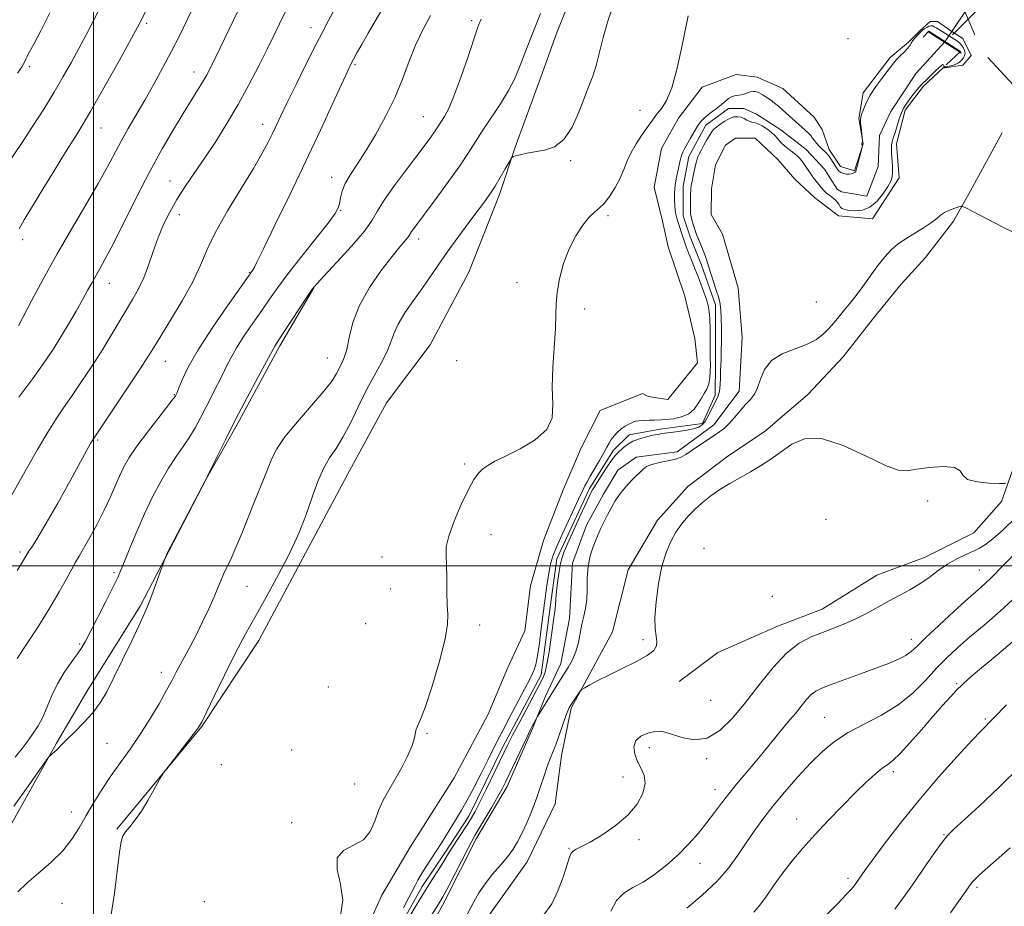
# Model space of a CAD drawing. Extents: x 2084800 to 2087700, y 287300 to 290200.
# Drawn here: x 2086982 to 2087228, y 288415 to 288636 of the extents above; entities that cross this region are included whole.
import ezdxf

# ---------------------------------------------------------------- set-up
doc = ezdxf.new("R2010")
doc.units = 0
doc.header["$MEASUREMENT"] = 0
doc.linetypes.add('rvrstm', pattern=[117.1, 50, -3.9, 0.5, -3.9, 0.5, -3.9, 0.5, -3.9, 50])
for name, color, linetype, lineweight in [('BREAKLINE DTM HARD', 7, 'Continuous', 0), ('CONTOUR INDEX', 41, 'Continuous', 13), ('CONTOUR INTERMEDIATE', 44, 'Continuous', 0), ('CONTOUR INTERMEDIATE DEPRESSION', 44, 'Continuous', 0), ('GRID LINE', 7, 'Continuous', 0), ('PIPE END LARGE', 7, 'Continuous', 13), ('SPOT ELEVATION', 7, 'Continuous', 0), ('SPOT ELEVATION DTM', 2, 'Continuous', 13), ('STREAM - RIVER SINGLE LINE', 142, 'rvrstm', 0), ('STREAM - RIVER SINGLE LINE UNDER ROAD', 9, 'Continuous', 0)]:
    doc.layers.add(name, color=color, linetype=linetype, lineweight=lineweight)

# ---------------------------------------------------------------- blocks, each defined once
blk = doc.blocks.new('SPOT')
at = {"layer": 'SPOT ELEVATION'}
for p, q in [((-3.909999999916181, -3.909999999974389), (3.820000000065193, 3.809999999997672)), ((-1.649999999906868, 3.770000000018626), (1.71999999997206, -3.929999999993015))]:
    blk.add_line(p, q, dxfattribs=at)

msp = doc.modelspace()

# ---------------------------------------------------------------- linework, layer by layer
at = {"layer": 'BREAKLINE DTM HARD'}
for points in [[(2087005.87, 288434.2, 886.09), (2087027.1, 288459.91, 885.9200000000001), (2087041.36, 288481.39, 885.27), (2087056.23, 288509.23, 885.37), (2087063.52, 288522.85, 884.94), (2087073.23, 288540.7, 884.48), (2087084.15, 288555.22, 884.1800000000001), (2087093.87, 288573.37, 884.51), (2087101.46, 288592.74, 885.63), (2087105.42, 288604.55, 886.09), (2087111.8, 288622.1, 887.1), (2087115.75, 288633, 887.1700000000001), (2087122.13, 288649.04, 887.1700000000001)], [(2087214.56, 288633.52, 883.36), (2087210.93, 288635.95, 883.4), (2087209.11, 288635.95, 883), (2087206.53, 288633.64, 882.37)], [(2087152.15, 288619.6, 883.33), (2087160.63, 288622.76, 882.5600000000001), (2087165.92, 288622.05, 882.29), (2087172.27, 288619.22, 882.41), (2087180.03, 288612.15, 882.41), (2087182.14, 288608.97, 882.41), (2087183.9, 288604.02, 882.1800000000001), (2087186.72, 288599.78, 882.22), (2087190.24, 288598.72, 882.14), (2087192.37, 288605.42, 881.99), (2087191.32, 288611.78, 882.1), (2087192.39, 288618.13, 882.37), (2087199.11, 288626.95, 882.45), (2087203.7, 288630.82, 882.41), (2087206.53, 288633.64, 882.37)], [(2087213.082, 288625.194, 880.46), (2087216.71, 288628.496, 880.265), (2087208.782, 288633.557, 880.265), (2087207.332, 288632.09, 880.46)], [(2087212.73, 288624.44, 882.38), (2087217.27, 288625.04, 883.04), (2087219.4, 288627.46, 883.33), (2087217.28, 288631.7, 883.33), (2087214.56, 288633.52, 883.36)], [(2087500, 288612.011, 901.4530000000001), (2087481.5, 288606.32, 900.47), (2087448.77, 288593.04, 899.25), (2087428.48, 288584.89, 897.91), (2087404.55, 288581.89, 896.33), (2087368.51, 288579.21, 893.0500000000001), (2087326.72, 288576.85, 890.1700000000001), (2087296.75, 288578.71, 888), (2087272.83, 288584.49, 884.9200000000001), (2087254.37, 288594.81, 883.08), (2087235.32, 288614.22, 883.11), (2087223.53, 288626.95, 883.15)], [(2087080.05, 288401.88, 884.98), (2087087.84, 288416.34, 884.41), (2087095.63, 288431.86, 884.41), (2087103.41, 288444.91, 884.45), (2087109.78, 288459.38, 884.22), (2087112.97, 288467.49, 883.64), (2087116.86, 288475.6, 883.3000000000001), (2087119, 288486.9, 883.45), (2087119.72, 288500.66, 883.64), (2087123.27, 288510.19, 883.61), (2087127.51, 288517.95, 883.64), (2087131.05, 288523.94, 883.53), (2087135.64, 288527.12, 883.61), (2087145.88, 288528.51, 883.61), (2087155.07, 288535.21, 883.49), (2087161.43, 288543.67, 883.45), (2087162.16, 288557.08, 883.3000000000001), (2087161.12, 288569.44, 883.4200000000001), (2087157.25, 288582.86, 883.38), (2087154.43, 288587.8, 883.15), (2087154.44, 288594.16, 883.07), (2087155.51, 288600.16, 882.9200000000001), (2087157.99, 288605.1, 882.9200000000001), (2087160.46, 288606.86, 882.96), (2087165.4, 288606.85, 882.99), (2087171.04, 288601.55, 882.57), (2087175.27, 288596.6, 882.69), (2087180.21, 288592.01, 882.5), (2087186.2, 288587.41, 882.69), (2087194.67, 288586.69, 882.77), (2087201.39, 288596.92, 882.69), (2087200.7, 288605.39, 882.8000000000001), (2087202.83, 288613.86, 882.61), (2087207.43, 288619.86, 882.54), (2087212.37, 288624.44, 882.46), (2087212.73, 288624.44, 882.38)], [(2087142.22, 288586.08, 882.79), (2087140.11, 288594.56, 882.89), (2087141.94, 288604.25, 882.99), (2087146.19, 288611.81, 883.0500000000001), (2087152.15, 288619.6, 883.33)], [(2087129.72, 288483.55, 885.45), (2087133.68, 288498.99, 885.16), (2087140.96, 288511.39, 885.32), (2087148.54, 288519.86, 885.36), (2087158.24, 288527.12, 885.4200000000001), (2087167.94, 288533.77, 885.39), (2087178.55, 288542.84, 885.39), (2087187.34, 288552.21, 885.29), (2087195.23, 288562.19, 885.29), (2087201.9, 288570.36, 885.22), (2087207.97, 288577.01, 884.96), (2087214.94, 288586.09, 884.34), (2087219.19, 288593.65, 883.6800000000001), (2087227.09, 288608.18, 882.9300000000001)], [(2087250.38, 288593.61, 883.22), (2087240.67, 288574.85, 884.1700000000001), (2087238.22, 288557.9, 885.09), (2087234.27, 288542.15, 885.65), (2087232.13, 288530.65, 885.58), (2087226.96, 288516.12, 886.1800000000001), (2087219.99, 288508.26, 887.03), (2087207.87, 288502.22, 887.26), (2087195.75, 288497.69, 887.13), (2087182.11, 288489.23, 887.16), (2087171.2, 288485.01, 887.16), (2087156.06, 288478.37, 886.77), (2087146.36, 288471.11, 886.4)], [(2087064.31, 288400.51, 883.59), (2087072.1, 288417.79, 883.6700000000001), (2087079.18, 288429.78, 883.4), (2087090.14, 288447.07, 883.4), (2087098.64, 288462.94, 883.1700000000001), (2087103.59, 288474.58, 883.4), (2087107.84, 288483.75, 883.29), (2087109.27, 288495.05, 883.36), (2087112.46, 288506.34, 883.33), (2087117.42, 288519.04, 883.52), (2087122.02, 288529.62, 883.75), (2087126.63, 288538.8, 883.4), (2087137.22, 288543.02, 883.1700000000001), (2087138.63, 288542.31, 882.94), (2087143.57, 288541.6, 882.91), (2087151, 288550.76, 882.98), (2087150.3, 288556.77, 883.1), (2087147.84, 288567.36, 883.1700000000001), (2087143.62, 288579.72, 882.91), (2087142.22, 288586.08, 882.79)], [(2086973.15, 288424.25, 889.01), (2086990.76, 288455.72, 890.12), (2086998.65, 288469.03, 890.65), (2087011.7, 288489.91, 890.25), (2087018.98, 288503.83, 889.96), (2087028.39, 288521.99, 889.99), (2087035.98, 288535.3, 889.73), (2087046.61, 288554.97, 889.73), (2087055.1, 288569.49, 889.96)], [(2087129.72, 288483.55, 885.45), (2087119.4, 288464.49, 886.1700000000001), (2087116.96, 288452.68, 886.53), (2087115.43, 288440.57, 886.89), (2087108.45, 288426.05, 886.76), (2087098.43, 288412.13, 887.16), (2087092.36, 288400.63, 887.12), (2087085.07, 288380.96, 887.32), (2087080.82, 288370.37, 887.39)]]:
    msp.add_polyline3d(points, dxfattribs=at)
at = {"layer": 'CONTOUR INDEX', "flags": 128}
for points, elevation in [([(2086981.408, 288542.106), (2086984.843, 288546.785), (2086986.743, 288549.417), (2086988.493, 288551.925), (2086990.17, 288554.454), (2086991.916, 288557.237), (2086993.814, 288560.402), (2086995.706, 288563.652), (2086997.374, 288566.587), (2086998.664, 288568.915), (2086999.685, 288570.783), (2087000.61, 288572.448), (2087001.626, 288574.227), (2087002.976, 288576.671), (2087004.918, 288580.395), (2087010.78, 288592.092), (2087014.088, 288598.488), (2087017.216, 288604.18), (2087020.039, 288609.027), (2087022.478, 288613.04), (2087026.069, 288618.791), (2087027.298, 288620.796), (2087028.266, 288622.492), (2087029.257, 288624.416), (2087030.605, 288627.178), (2087038.368, 288643.302)], 900), ([(2086980.136, 288440.02), (2086983.679, 288444.957), (2086988.194, 288451.366), (2086988.883, 288452.288), (2086989.231, 288452.625), (2086989.709, 288453.021), (2086990.313, 288453.543), (2086990.919, 288454.112), (2086992.218, 288455.499), (2086993.457, 288456.742), (2086995.377, 288458.587), (2086997.665, 288460.862), (2086999.881, 288463.311), (2087001.714, 288465.789), (2087003.365, 288468.583), (2087005.159, 288472.091), (2087007.301, 288476.494), (2087009.509, 288481.116), (2087011.376, 288485.063), (2087012.623, 288487.734), (2087013.477, 288489.683), (2087014.292, 288491.756), (2087015.32, 288494.531), (2087017.988, 288501.929), (2087018.635, 288503.479), (2087018.808, 288503.863), (2087019.279, 288504.79), (2087027.926, 288521.216), (2087028.629, 288522.594), (2087030.93, 288527.32), (2087033.001, 288531.507), (2087035.565, 288536.551), (2087038.438, 288542.037), (2087041.196, 288547.211), (2087045.318, 288554.905), (2087045.595, 288555.332), (2087047.45, 288558.12), (2087053.526, 288567.35), (2087054.713, 288569.098), (2087055.814, 288570.451), (2087057.688, 288572.464), (2087060.872, 288575.848), (2087064.604, 288579.919), (2087067.8, 288583.648), (2087069.714, 288586.324), (2087070.96, 288588.511), (2087072.488, 288591.089), (2087074.973, 288594.66), (2087077.985, 288598.704), (2087082.924, 288605.184), (2087084.345, 288607.089), (2087085.287, 288608.405), (2087085.941, 288609.385), (2087087.745, 288612.231), (2087088.738, 288614.123), (2087090.096, 288617.312), (2087091.832, 288622.029), (2087093.638, 288627.257), (2087096.011, 288634.275), (2087096.432, 288635.47), (2087096.633, 288635.989), (2087096.879, 288636.555)], 890), ([(2087229.777, 288502.487), (2087227.366, 288500.109), (2087224.346, 288496.981), (2087222.97, 288495.702), (2087221.185, 288494.132), (2087218.618, 288491.854), (2087215.103, 288488.651), (2087211.278, 288485.103), (2087207.983, 288481.989), (2087205.812, 288479.887), (2087204.369, 288478.576), (2087203.009, 288477.635), (2087201.185, 288476.701), (2087198.726, 288475.653), (2087195.557, 288474.429), (2087191.726, 288473.013), (2087184.406, 288470.36), (2087182.079, 288469.485), (2087180.546, 288468.745), (2087179.362, 288467.844), (2087178.159, 288466.559), (2087176.872, 288464.976), (2087175.513, 288463.254), (2087174.084, 288461.51), (2087170.873, 288457.683), (2087167.033, 288453.002), (2087164.953, 288450.488), (2087160.754, 288445.504), (2087158.791, 288443.091), (2087156.986, 288440.743), (2087155.222, 288438.382), (2087153.346, 288435.915), (2087151.226, 288433.28), (2087148.835, 288430.551), (2087146.17, 288427.832), (2087143.262, 288425.24), (2087140.271, 288422.923), (2087137.39, 288421.04), (2087134.789, 288419.632), (2087132.548, 288418.279), (2087130.722, 288416.444), (2087129.33, 288413.772)], 890), ([(2087229.08, 288429.573), (2087221.438, 288422.79), (2087220.339, 288421.755), (2087219.548, 288420.896), (2087218.586, 288419.615), (2087214.189, 288413.355)], 900)]:
    msp.add_lwpolyline(points, dxfattribs=dict(at, elevation=elevation))
at = {"layer": 'CONTOUR INTERMEDIATE', "flags": 128}
for points, elevation in [([(2086979.106, 288516.827), (2086983.299, 288524.259), (2086986.039, 288529.055), (2086988.617, 288533.432), (2086990.705, 288536.75), (2086992.544, 288539.464), (2086994.519, 288542.298), (2086996.901, 288545.791), (2086999.519, 288549.736), (2087002.089, 288553.736), (2087004.384, 288557.46), (2087009.807, 288566.557), (2087011.264, 288569.17), (2087012.581, 288571.971), (2087013.784, 288575.153), (2087014.952, 288578.57), (2087016.176, 288581.992), (2087017.539, 288585.244), (2087019.096, 288588.38), (2087020.895, 288591.508), (2087022.97, 288594.738), (2087025.298, 288598.17), (2087027.846, 288601.904), (2087030.569, 288606.013), (2087033.379, 288610.469), (2087036.182, 288615.218), (2087038.874, 288620.147), (2087041.33, 288624.907), (2087043.415, 288629.093), (2087045.085, 288632.499), (2087053.479, 288649.908)], 898), ([(2086981.426, 288584.233), (2086982.735, 288586.471), (2086984.777, 288589.875), (2086987.36, 288594.114), (2086990.198, 288598.706), (2086993.078, 288603.312), (2086996.083, 288608.177), (2086999.372, 288613.69), (2087002.98, 288619.988), (2087006.446, 288626.192), (2087011.531, 288635.458), (2087016.257, 288644.859)], 904), ([(2086980.928, 288476.885), (2086983.339, 288480.491), (2086986.261, 288484.963), (2086989.127, 288489.524), (2086991.477, 288493.519), (2086993.28, 288496.77), (2086994.61, 288499.22), (2086995.581, 288500.925), (2086996.467, 288502.408), (2086997.58, 288504.306), (2086999.134, 288507.072), (2087000.936, 288510.422), (2087002.694, 288513.889), (2087004.179, 288517.082), (2087006.521, 288522.447), (2087007.605, 288524.703), (2087008.951, 288527.044), (2087010.87, 288529.881), (2087013.507, 288533.425), (2087016.337, 288537.077), (2087019.981, 288541.724), (2087020.503, 288542.42), (2087020.633, 288542.628), (2087020.724, 288542.817), (2087020.938, 288543.326), (2087021.387, 288544.463), (2087022.219, 288546.508), (2087023.711, 288549.624), (2087026.173, 288553.949), (2087029.702, 288559.392), (2087033.539, 288564.967), (2087039.799, 288573.765), (2087039.976, 288574.038), (2087040.204, 288574.48), (2087040.884, 288575.889), (2087042.504, 288579.218), (2087045.373, 288585.08), (2087049.083, 288592.699), (2087053.045, 288600.954), (2087056.733, 288608.81), (2087059.853, 288615.577), (2087063.568, 288623.679), (2087064.368, 288625.338), (2087065.013, 288626.555), (2087065.878, 288628.119), (2087067.079, 288630.249), (2087068.665, 288633.026), (2087074.432, 288643.009)], 894), ([(2086981.267, 288559.992), (2086984.544, 288566.229), (2086987.422, 288571.598), (2086990.839, 288577.758), (2086994.526, 288584.14), (2086998.112, 288590.227), (2087001.196, 288595.517), (2087003.508, 288599.676), (2087006.927, 288606.081), (2087008.715, 288609.245), (2087012.835, 288616.328), (2087015.09, 288620.306), (2087017.368, 288624.451), (2087019.563, 288628.601), (2087021.591, 288632.609), (2087023.437, 288636.381), (2087026.615, 288642.935)], 902), ([(2086977.166, 288598.278), (2086982.048, 288605.5), (2086984.827, 288609.727), (2086987.61, 288614.092), (2086990.212, 288618.323), (2086992.499, 288622.211), (2086994.525, 288625.816), (2086996.395, 288629.264), (2086998.196, 288632.663), (2086999.955, 288636.051), (2087001.683, 288639.446)], 906), ([(2086980.983, 288498.856), (2086982.028, 288500.632), (2086983.356, 288502.807), (2086983.907, 288503.663), (2086984.771, 288504.959), (2086986.143, 288507.124), (2086988.23, 288510.635), (2086991.089, 288515.675), (2086994.185, 288521.242), (2086999.414, 288530.698), (2086999.846, 288531.45), (2087000.183, 288531.993), (2087008.699, 288544.72), (2087011.66, 288549.191), (2087013.623, 288552.214), (2087015.079, 288554.534), (2087019.313, 288561.366), (2087022.209, 288566.199), (2087024.835, 288570.968), (2087026.762, 288575.088), (2087028.444, 288578.994), (2087030.557, 288583.377), (2087033.545, 288588.665), (2087036.928, 288594.253), (2087039.994, 288599.273), (2087042.203, 288603.072), (2087043.687, 288605.851), (2087044.752, 288608.026), (2087046.837, 288612.431), (2087048.461, 288615.786), (2087050.741, 288620.408), (2087053.302, 288625.534), (2087055.632, 288630.137), (2087057.376, 288633.507), (2087058.799, 288636.222), (2087060.318, 288639.179)], 896), ([(2086981.047, 288623.117), (2086982.178, 288624.715), (2086982.83, 288625.808), (2086983.164, 288626.542), (2086983.349, 288627.044), (2086983.571, 288627.509), (2086984.07, 288628.42), (2086985.099, 288630.332), (2086986.839, 288633.647), (2086989.168, 288638.167)], 908), ([(2087004.407, 288412.337), (2087005.246, 288418.231), (2087006.557, 288428.476), (2087006.975, 288431.178), (2087007.402, 288432.589), (2087008.055, 288433.563), (2087009.094, 288434.818), (2087010.453, 288436.532), (2087012.012, 288438.746), (2087013.635, 288441.405), (2087015.117, 288444.06), (2087016.91, 288447.397), (2087017.541, 288448.342), (2087018.675, 288449.81), (2087024.987, 288457.89), (2087026.207, 288459.523), (2087027.084, 288461.002), (2087028.283, 288463.45), (2087030.277, 288467.611), (2087032.745, 288472.714), (2087035.17, 288477.61), (2087037.186, 288481.479), (2087039.029, 288484.817), (2087041.084, 288488.452), (2087043.596, 288492.948), (2087046.253, 288497.812), (2087048.6, 288502.29), (2087050.29, 288505.786), (2087051.405, 288508.339), (2087052.654, 288511.467), (2087053.163, 288512.813), (2087053.846, 288514.761), (2087054.842, 288517.675), (2087056.102, 288521.093), (2087057.529, 288524.342), (2087059.044, 288526.962), (2087060.651, 288529.35), (2087062.373, 288532.117), (2087064.223, 288535.688), (2087066.169, 288539.75), (2087068.169, 288543.806), (2087070.154, 288547.445), (2087071.95, 288550.614), (2087073.355, 288553.347), (2087074.276, 288555.719), (2087075.053, 288557.979), (2087076.138, 288560.416), (2087077.846, 288563.234), (2087079.965, 288566.284), (2087082.146, 288569.327), (2087084.149, 288572.213), (2087086.142, 288575.132), (2087088.4, 288578.359), (2087091.078, 288582.036), (2087093.848, 288585.751), (2087098.007, 288591.288), (2087099.286, 288593.085), (2087100.436, 288594.868), (2087101.696, 288596.993), (2087102.927, 288599.155), (2087103.892, 288600.884), (2087104.454, 288601.845), (2087104.875, 288602.251), (2087105.515, 288602.447), (2087106.661, 288602.714), (2087108.307, 288603.057), (2087112.754, 288603.822), (2087115.241, 288604.684), (2087117.6, 288606.504), (2087119.64, 288609.57), (2087121.343, 288613.3), (2087123.856, 288619.789), (2087124.793, 288622.306), (2087125.645, 288625.004), (2087126.504, 288628.293), (2087127.432, 288632.006), (2087128.478, 288635.83), (2087129.7, 288639.521)], 886), ([(2086980.431, 288452.188), (2086982.215, 288454.376), (2086983.676, 288456.367), (2086985, 288458.208), (2086986.23, 288460.085), (2086987.372, 288462.218), (2086988.458, 288464.759), (2086989.62, 288467.588), (2086991.015, 288470.515), (2086992.72, 288473.351), (2086994.493, 288475.907), (2086996.014, 288477.997), (2086997.088, 288479.582), (2086998.029, 288481.223), (2086999.276, 288483.626), (2087003.174, 288491.275), (2087004.955, 288494.808), (2087006.099, 288497.142), (2087006.895, 288498.922), (2087007.791, 288501.119), (2087009.134, 288504.451), (2087010.86, 288508.61), (2087012.803, 288513.035), (2087014.817, 288517.245), (2087016.837, 288521.077), (2087018.818, 288524.448), (2087020.717, 288527.32), (2087022.483, 288529.836), (2087024.069, 288532.18), (2087025.456, 288534.522), (2087026.752, 288536.963), (2087028.099, 288539.59), (2087031.067, 288545.268), (2087032.371, 288547.849), (2087033.398, 288550.016), (2087034.406, 288552.071), (2087035.745, 288554.427), (2087037.648, 288557.362), (2087039.878, 288560.615), (2087042.082, 288563.79), (2087044.043, 288566.644), (2087046.088, 288569.546), (2087048.683, 288573.019), (2087052.079, 288577.348), (2087055.673, 288581.857), (2087058.647, 288585.631), (2087060.401, 288588.02), (2087061.194, 288589.433), (2087061.5, 288590.546), (2087061.747, 288591.91), (2087062.169, 288593.595), (2087062.95, 288595.547), (2087064.233, 288597.757), (2087065.983, 288600.39), (2087068.122, 288603.654), (2087070.543, 288607.671), (2087073.028, 288612.21), (2087075.325, 288616.954), (2087077.26, 288621.618), (2087078.94, 288626.041), (2087080.545, 288630.092), (2087082.252, 288633.753), (2087084.221, 288637.45)], 892), ([(2086981.143, 288418.601), (2086983.403, 288420.769), (2086986.309, 288423.265), (2086989.471, 288426.014), (2086992.376, 288428.865), (2086994.651, 288431.709), (2086996.489, 288434.602), (2086998.225, 288437.643), (2087000.13, 288440.894), (2087002.221, 288444.263), (2087004.453, 288447.623), (2087006.786, 288450.897), (2087009.194, 288454.226), (2087011.658, 288457.801), (2087014.126, 288461.704), (2087016.414, 288465.573), (2087018.307, 288468.937), (2087019.673, 288471.472), (2087020.708, 288473.455), (2087021.692, 288475.311), (2087024.206, 288479.855), (2087025.714, 288482.724), (2087027.316, 288485.99), (2087028.859, 288489.308), (2087030.164, 288492.251), (2087031.116, 288494.518), (2087031.847, 288496.301), (2087032.549, 288497.921), (2087034.411, 288501.822), (2087035.645, 288504.574), (2087037.086, 288508.052), (2087040.14, 288515.708), (2087042.71, 288521.977), (2087043.728, 288524.52), (2087044.64, 288526.829), (2087045.86, 288529.266), (2087047.889, 288532.248), (2087050.996, 288536.008), (2087054.538, 288540.032), (2087057.639, 288543.622), (2087059.645, 288546.25), (2087060.777, 288548.07), (2087062.098, 288550.602), (2087062.714, 288552.031), (2087063.309, 288554.087), (2087063.933, 288557.057), (2087064.883, 288560.795), (2087066.519, 288565.053), (2087069.033, 288569.535), (2087071.953, 288573.781), (2087074.636, 288577.284), (2087076.58, 288579.679), (2087078.557, 288582.006), (2087078.953, 288582.555), (2087079.514, 288583.514), (2087080.077, 288584.317), (2087085.671, 288591.799), (2087088.749, 288595.988), (2087091.568, 288599.949), (2087093.677, 288603.107), (2087095.379, 288605.802), (2087097.163, 288608.603), (2087101.715, 288615.451), (2087103.777, 288618.782), (2087105.24, 288621.581), (2087106.266, 288624.001), (2087107.133, 288626.314), (2087108.076, 288628.76), (2087111.762, 288637.941)], 888), ([(2087061.773, 288412.621), (2087062.344, 288416.488), (2087061.797, 288420.491), (2087060.971, 288424.196), (2087060.966, 288427.113), (2087062.531, 288428.949), (2087065.038, 288430.211), (2087067.508, 288431.61), (2087069.201, 288433.675), (2087070.313, 288436.229), (2087071.278, 288438.917), (2087072.446, 288441.475), (2087073.842, 288444.005), (2087075.41, 288446.699), (2087077.06, 288449.656), (2087078.575, 288452.599), (2087079.702, 288455.154), (2087080.279, 288457.041), (2087080.657, 288459.221), (2087081.006, 288459.984), (2087081.712, 288461.457), (2087082.912, 288464.596), (2087084.636, 288469.922), (2087086.471, 288476.204), (2087087.895, 288481.775), (2087088.532, 288485.439), (2087088.595, 288487.885), (2087088.443, 288490.278), (2087088.359, 288493.464), (2087088.329, 288497.027), (2087088.258, 288500.237), (2087088.128, 288502.622), (2087088.202, 288504.74), (2087088.816, 288507.41), (2087090.174, 288511.158), (2087091.956, 288515.352), (2087093.712, 288519.068), (2087095.103, 288521.608), (2087096.229, 288523.181), (2087097.306, 288524.219), (2087098.569, 288525.118), (2087100.347, 288526.123), (2087102.993, 288527.441), (2087106.624, 288529.23), (2087110.428, 288531.462), (2087113.354, 288534.06), (2087114.662, 288536.997), (2087114.843, 288540.446), (2087114.695, 288544.63), (2087114.84, 288549.604), (2087115.512, 288559.299), (2087115.61, 288562.711), (2087115.653, 288565.463), (2087115.887, 288568.285), (2087116.512, 288571.709), (2087117.53, 288575.495), (2087118.899, 288579.208), (2087120.545, 288582.47), (2087122.282, 288585.128), (2087123.893, 288587.085), (2087125.23, 288588.346), (2087126.412, 288589.318), (2087127.627, 288590.51), (2087129.001, 288592.292), (2087130.401, 288594.5), (2087131.635, 288596.831), (2087132.581, 288599.048), (2087133.41, 288601.169), (2087134.366, 288603.279), (2087135.612, 288605.419), (2087136.991, 288607.471), (2087138.265, 288609.277), (2087140.115, 288611.942), (2087140.995, 288613.074), (2087142.054, 288614.354), (2087143.262, 288616.277), (2087144.548, 288619.404), (2087145.834, 288624.012), (2087147.017, 288629.254), (2087148.678, 288637.372)], 884), ([(2087232.068, 288582.28), (2087227.614, 288584.459), (2087223.244, 288586.722), (2087219.811, 288588.549), (2087217.893, 288589.549), (2087216.983, 288589.849), (2087216.299, 288589.707), (2087215.244, 288589.345), (2087213.945, 288588.844), (2087212.712, 288588.249), (2087211.74, 288587.582), (2087210.767, 288586.776), (2087209.415, 288585.742), (2087207.439, 288584.437), (2087202.902, 288581.621), (2087201.066, 288580.395), (2087199.451, 288579.051), (2087197.771, 288577.227), (2087195.828, 288574.705), (2087191.869, 288569.193), (2087190.28, 288567.103), (2087188.938, 288565.45), (2087187.703, 288563.971), (2087185.174, 288560.904), (2087183.851, 288559.377), (2087182.438, 288557.925), (2087180.708, 288556.575), (2087178.384, 288555.349), (2087175.353, 288554.218), (2087172.14, 288552.96), (2087169.428, 288551.301), (2087167.711, 288549.092), (2087166.724, 288546.667), (2087166.01, 288544.485), (2087165.189, 288542.867), (2087164.182, 288541.588), (2087162.985, 288540.285), (2087161.619, 288538.705), (2087160.203, 288537.027), (2087158.88, 288535.538), (2087157.728, 288534.432), (2087156.559, 288533.529), (2087155.116, 288532.554), (2087151.23, 288529.972), (2087148.078, 288527.831), (2087146.905, 288527.172), (2087145.492, 288526.674), (2087143.568, 288526.244), (2087141.442, 288525.822), (2087139.564, 288525.354), (2087138.262, 288524.796), (2087137.37, 288524.138), (2087134.707, 288521.542), (2087133.642, 288520.443), (2087132.564, 288519.206), (2087131.487, 288517.806), (2087130.421, 288516.214), (2087129.382, 288514.438), (2087128.417, 288512.626), (2087127.583, 288510.962), (2087126.906, 288509.556), (2087126.3, 288508.223), (2087125.648, 288506.703), (2087124.885, 288504.79), (2087124.147, 288502.492), (2087123.619, 288499.87), (2087123.419, 288497.018), (2087123.39, 288494.163), (2087123.31, 288491.566), (2087123.014, 288489.397), (2087122.567, 288487.464), (2087122.093, 288485.482), (2087121.221, 288480.89), (2087120.603, 288478.604), (2087119.726, 288476.542), (2087118.651, 288474.646), (2087116.284, 288470.929), (2087110.957, 288462.387), (2087109.675, 288459.945), (2087109.18, 288458.952), (2087108.314, 288457.156), (2087103.02, 288445.996), (2087102.165, 288444.318), (2087101.088, 288442.378), (2087099.551, 288439.72), (2087097.831, 288436.797), (2087095.344, 288432.629), (2087094.557, 288431.254), (2087093.551, 288429.355), (2087088.821, 288420.07), (2087087.863, 288418.248), (2087087.343, 288417.32), (2087086.222, 288415.511), (2087081.824, 288408.573)], 884), ([(2087227.934, 288520.562), (2087226.445, 288520.544), (2087223.854, 288520.655), (2087220.869, 288520.957), (2087218.473, 288521.599), (2087217.3, 288522.637), (2087216.59, 288523.767), (2087215.236, 288524.594), (2087212.481, 288524.826), (2087208.976, 288524.599), (2087205.721, 288524.153), (2087203.369, 288523.769), (2087201.16, 288523.899), (2087197.987, 288525.035), (2087193.124, 288527.389), (2087187.377, 288530.042), (2087181.938, 288531.792), (2087177.719, 288531.767), (2087174.514, 288530.411), (2087169.293, 288526.668), (2087166.758, 288525.009), (2087164.201, 288523.478), (2087159.034, 288520.593), (2087156.573, 288519.111), (2087154.292, 288517.529), (2087152.2, 288515.858), (2087150.294, 288514.122), (2087148.567, 288512.334), (2087147.002, 288510.448), (2087145.577, 288508.405), (2087144.279, 288506.115), (2087143.113, 288503.354), (2087142.089, 288499.864), (2087141.23, 288495.562), (2087140.61, 288491.051), (2087140.312, 288487.106), (2087140.372, 288484.306), (2087140.616, 288482.451), (2087140.82, 288481.143), (2087140.74, 288480.024), (2087140.045, 288478.897), (2087138.385, 288477.603), (2087135.581, 288476.045), (2087132.155, 288474.358), (2087128.801, 288472.741), (2087126.09, 288471.364), (2087124.105, 288470.288), (2087122.806, 288469.549), (2087122.108, 288469.132), (2087121.745, 288468.821), (2087121.405, 288468.35), (2087118.947, 288464.66), (2087118.809, 288464.41), (2087118.556, 288463.806), (2087118.088, 288462.514), (2087116.449, 288457.748), (2087115.553, 288455.269), (2087114.778, 288453.325), (2087114.086, 288451.663), (2087113.398, 288449.862), (2087112.643, 288447.594), (2087111.774, 288444.904), (2087110.747, 288441.928), (2087109.55, 288438.821), (2087108.286, 288435.821), (2087107.086, 288433.184), (2087106.022, 288431.069), (2087104.919, 288429.25), (2087103.543, 288427.404), (2087101.75, 288425.287), (2087099.759, 288422.971), (2087097.877, 288420.607), (2087096.339, 288418.315), (2087095.072, 288416.082), (2087092.79, 288411.639)], 886), ([(2087230.538, 288512.096), (2087227.4, 288509.001), (2087224.798, 288506.746), (2087222.921, 288505.303), (2087221.445, 288504.391), (2087219.921, 288503.662), (2087218.005, 288502.819), (2087215.781, 288501.763), (2087213.44, 288500.446), (2087211.134, 288498.857), (2087208.842, 288497.142), (2087206.506, 288495.489), (2087204.075, 288494.03), (2087201.538, 288492.677), (2087198.892, 288491.289), (2087193.339, 288488.217), (2087190.524, 288486.768), (2087187.737, 288485.525), (2087184.965, 288484.432), (2087182.18, 288483.394), (2087179.346, 288482.259), (2087176.396, 288480.666), (2087173.255, 288478.196), (2087169.886, 288474.6), (2087166.404, 288470.305), (2087162.966, 288465.902), (2087159.686, 288461.948), (2087156.521, 288458.849), (2087153.388, 288456.973), (2087150.264, 288456.521), (2087147.36, 288457.02), (2087143.181, 288458.415), (2087141.773, 288458.676), (2087140.32, 288458.617), (2087138.563, 288458.237), (2087136.817, 288457.497), (2087135.542, 288456.353), (2087135.082, 288454.801), (2087135.319, 288453.005), (2087136.019, 288451.169), (2087136.925, 288449.431), (2087137.686, 288447.649), (2087137.93, 288445.614), (2087137.345, 288443.184), (2087135.878, 288440.487), (2087133.537, 288437.721), (2087130.433, 288435.081), (2087127.086, 288432.772), (2087124.116, 288430.995), (2087122.004, 288429.876), (2087120.663, 288429.227), (2087119.867, 288428.782), (2087119.386, 288428.253), (2087118.982, 288427.265), (2087118.414, 288425.418), (2087117.486, 288422.496), (2087116.183, 288419.001), (2087114.535, 288415.616), (2087112.577, 288412.865)], 888), ([(2087230.804, 288492.561), (2087226.616, 288488.666), (2087222.575, 288485.194), (2087218.953, 288482.164), (2087215.93, 288479.539), (2087213.289, 288477.062), (2087210.718, 288474.419), (2087207.937, 288471.404), (2087204.785, 288468.24), (2087201.134, 288465.259), (2087196.955, 288462.703), (2087192.621, 288460.466), (2087188.603, 288458.351), (2087185.231, 288456.163), (2087182.26, 288453.71), (2087179.304, 288450.798), (2087176.091, 288447.329), (2087172.82, 288443.587), (2087169.806, 288439.95), (2087167.279, 288436.7), (2087165.119, 288433.717), (2087163.121, 288430.787), (2087161.068, 288427.73), (2087158.706, 288424.525), (2087155.771, 288421.186), (2087152.145, 288417.769), (2087148.298, 288414.481)], 892), ([(2087231.35, 288482.471), (2087225.765, 288477.669), (2087221.413, 288474.085), (2087218.695, 288471.803), (2087217.081, 288470.327), (2087215.807, 288469.018), (2087214.235, 288467.334), (2087212.226, 288465.128), (2087209.767, 288462.352), (2087206.918, 288459.068), (2087204.046, 288455.779), (2087201.59, 288453.1), (2087199.845, 288451.443), (2087198.512, 288450.419), (2087197.149, 288449.437), (2087195.383, 288447.998), (2087193.122, 288445.967), (2087190.348, 288443.301), (2087187.098, 288440.02), (2087183.636, 288436.405), (2087180.283, 288432.8), (2087177.293, 288429.467), (2087174.653, 288426.354), (2087172.284, 288423.327), (2087170.126, 288420.32), (2087168.197, 288417.533), (2087166.536, 288415.236), (2087165.055, 288413.489)], 894), ([(2087228.183, 288465.268), (2087221.848, 288458.802), (2087219.555, 288456.38), (2087215.856, 288452.383), (2087211.211, 288447.204), (2087206.27, 288441.437), (2087201.63, 288435.668), (2087197.657, 288430.474), (2087194.66, 288426.428), (2087192.827, 288423.917), (2087190.513, 288420.659), (2087190.021, 288420.016), (2087189.353, 288419.209), (2087188.162, 288417.903), (2087186.041, 288415.712), (2087179.006, 288408.603)], 896), ([(2087231.817, 288450.019), (2087226.398, 288444.692), (2087221.403, 288440.004), (2087214.982, 288434.138), (2087213.406, 288432.534), (2087211.956, 288430.719), (2087210.022, 288428.036), (2087207.698, 288424.705), (2087205.25, 288421.166), (2087202.856, 288417.737), (2087200.325, 288414.245)], 898)]:
    msp.add_lwpolyline(points, dxfattribs=dict(at, elevation=elevation))
at = {"layer": 'CONTOUR INTERMEDIATE DEPRESSION', "elevation": 882, "flags": 128}
for points in [[(2087077.533, 288414.572), (2087078.663, 288416.836), (2087080.401, 288420.208), (2087081.1, 288421.507), (2087081.924, 288422.906), (2087083.012, 288424.624), (2087085.681, 288428.745), (2087087.053, 288430.92), (2087090.769, 288436.92), (2087091.979, 288438.946), (2087093.408, 288441.488), (2087095.143, 288444.748), (2087096.967, 288448.278), (2087098.582, 288451.47), (2087100.866, 288456.072), (2087102.125, 288458.548), (2087103.807, 288461.772), (2087108.475, 288470.601), (2087109.231, 288472.06), (2087109.743, 288473.102), (2087110.159, 288474.076), (2087110.551, 288475.407), (2087110.971, 288477.541), (2087111.452, 288480.712), (2087111.941, 288484.324), (2087113.367, 288495.093), (2087113.658, 288497.191), (2087113.964, 288499.139), (2087114.3, 288500.763), (2087114.827, 288502.44), (2087115.741, 288504.683), (2087117.147, 288507.802), (2087121.263, 288516.627), (2087122.403, 288519.116), (2087122.834, 288520.011), (2087123.373, 288521.024), (2087124.162, 288522.393), (2087126.511, 288526.317), (2087127.599, 288528.202), (2087128.348, 288529.618), (2087128.888, 288530.675), (2087129.428, 288531.578), (2087130.133, 288532.489), (2087130.988, 288533.384), (2087131.932, 288534.195), (2087132.898, 288534.863), (2087133.796, 288535.38), (2087134.528, 288535.75), (2087135.056, 288535.983), (2087135.577, 288536.123), (2087136.345, 288536.22), (2087137.522, 288536.311), (2087138.894, 288536.39), (2087140.155, 288536.437), (2087142.012, 288536.464), (2087143.221, 288536.549), (2087144.972, 288536.769), (2087146.975, 288537.221), (2087148.816, 288538.011), (2087150.178, 288539.186), (2087151.154, 288540.568), (2087151.937, 288541.92), (2087152.675, 288543.08), (2087153.329, 288544.183), (2087153.817, 288545.44), (2087154.083, 288546.98), (2087154.179, 288548.603), (2087154.185, 288550.028), (2087154.151, 288552.202), (2087154.136, 288553.824), (2087154.126, 288556.278), (2087154.103, 288559.117), (2087154.042, 288561.7), (2087153.913, 288563.572), (2087153.661, 288565.018), (2087153.227, 288566.508), (2087152.579, 288568.381), (2087151.814, 288570.456), (2087151.055, 288572.42), (2087150.399, 288574.043), (2087149.269, 288576.79), (2087148.705, 288578.239), (2087148.166, 288579.684), (2087147.704, 288580.965), (2087147.355, 288581.979), (2087146.124, 288585.782), (2087145.812, 288586.845), (2087145.568, 288587.836), (2087145.394, 288588.85), (2087145.282, 288590.022), (2087145.229, 288591.432), (2087145.238, 288592.943), (2087145.315, 288594.367), (2087145.462, 288595.575), (2087145.671, 288596.697), (2087146.232, 288599.374), (2087146.566, 288600.899), (2087146.928, 288602.272), (2087147.321, 288603.352), (2087147.799, 288604.32), (2087149.232, 288606.877), (2087150.125, 288608.442), (2087150.977, 288609.844), (2087151.712, 288610.879), (2087152.441, 288611.673), (2087153.327, 288612.432), (2087154.472, 288613.315), (2087155.74, 288614.273), (2087156.939, 288615.211), (2087157.922, 288616.04), (2087158.739, 288616.711), (2087159.49, 288617.182), (2087160.256, 288617.439), (2087161.866, 288617.701), (2087162.696, 288617.909), (2087164.224, 288618.385), (2087164.851, 288618.519), (2087165.471, 288618.499), (2087166.199, 288618.264), (2087167.115, 288617.781), (2087168.152, 288617.119), (2087169.205, 288616.374), (2087170.199, 288615.618), (2087171.181, 288614.819), (2087172.226, 288613.923), (2087177.893, 288608.869), (2087178.684, 288608.112), (2087179.271, 288607.466), (2087179.74, 288606.871), (2087180.206, 288606.254), (2087180.753, 288605.569), (2087181.358, 288604.867), (2087181.968, 288604.226), (2087183.114, 288603.167), (2087183.697, 288602.53), (2087184.314, 288601.695), (2087184.918, 288600.765), (2087185.872, 288599.172), (2087186.281, 288598.635), (2087186.794, 288598.251), (2087187.485, 288598.003), (2087188.244, 288597.874), (2087188.915, 288597.849), (2087189.381, 288597.91), (2087189.681, 288598.017), (2087189.893, 288598.126), (2087190.25, 288598.271), (2087190.39, 288598.353), (2087190.505, 288598.509), (2087190.646, 288598.905), (2087190.877, 288599.737), (2087192.213, 288604.945), (2087192.211, 288605.007), (2087192.056, 288605.233), (2087192.018, 288605.313), (2087192.016, 288605.426), (2087192.066, 288605.583), (2087192.216, 288605.89), (2087192.253, 288606), (2087192.237, 288606.27), (2087191.841, 288609.49), (2087191.711, 288610.695), (2087191.672, 288611.445), (2087191.759, 288611.995), (2087192, 288612.736), (2087192.432, 288613.968), (2087193.128, 288615.64), (2087194.166, 288617.615), (2087195.564, 288619.736), (2087197.079, 288621.777), (2087198.406, 288623.496), (2087200.026, 288625.638), (2087200.742, 288626.459), (2087201.662, 288627.374), (2087202.649, 288628.33), (2087203.487, 288629.213), (2087204.026, 288629.945), (2087204.389, 288630.577), (2087204.762, 288631.196), (2087205.281, 288631.858), (2087205.858, 288632.496), (2087206.679, 288633.345), (2087206.924, 288633.576), (2087207.23, 288633.819), (2087207.697, 288634.156), (2087208.26, 288634.518), (2087208.809, 288634.801), (2087209.27, 288634.922), (2087209.69, 288634.879), (2087210.149, 288634.689), (2087210.716, 288634.371), (2087211.415, 288633.934), (2087215.915, 288631.03), (2087216.495, 288630.582), (2087216.978, 288630.077), (2087217.402, 288629.446), (2087217.714, 288628.742), (2087217.837, 288628.047), (2087217.723, 288627.428), (2087217.421, 288626.882), (2087217.009, 288626.392), (2087216.544, 288625.945), (2087216.008, 288625.551), (2087215.365, 288625.222), (2087214.606, 288624.97), (2087213.843, 288624.791), (2087213.219, 288624.679), (2087212.836, 288624.63), (2087212.646, 288624.659), (2087212.562, 288624.782), (2087212.503, 288624.994), (2087212.411, 288625.188), (2087212.233, 288625.233), (2087211.918, 288625.023), (2087210.655, 288623.817)], [(2087210.655, 288623.817), (2087209.626, 288622.852), (2087208.413, 288621.694), (2087207.135, 288620.391), (2087205.903, 288619.001), (2087204.783, 288617.63), (2087203.832, 288616.395), (2087203.082, 288615.358), (2087202.478, 288614.353), (2087201.937, 288613.158), (2087201.399, 288611.635), (2087200.428, 288608.513), (2087199.788, 288606.611), (2087199.593, 288605.923), (2087199.47, 288605.19), (2087199.424, 288604.284), (2087199.461, 288603.084), (2087199.692, 288599.866), (2087199.74, 288598.355), (2087199.631, 288597.188), (2087199.262, 288596.121), (2087198.53, 288594.802), (2087197.363, 288593.021), (2087195.837, 288591.129), (2087194.064, 288589.613), (2087192.172, 288588.836), (2087190.358, 288588.652), (2087188.838, 288588.787), (2087187.769, 288589.016), (2087187.081, 288589.311), (2087186.65, 288589.692), (2087186.346, 288590.169), (2087186.036, 288590.717), (2087185.584, 288591.3), (2087184.897, 288591.891), (2087184.071, 288592.495), (2087183.245, 288593.125), (2087182.525, 288593.795), (2087181.884, 288594.513), (2087181.259, 288595.289), (2087180.601, 288596.131), (2087179.912, 288597.045), (2087179.209, 288598.035), (2087177.814, 288600.137), (2087177.144, 288601.075), (2087176.491, 288601.845), (2087175.785, 288602.522), (2087174.942, 288603.216), (2087173.917, 288604.011), (2087172.826, 288604.88), (2087171.827, 288605.77), (2087171.019, 288606.641), (2087170.279, 288607.491), (2087169.426, 288608.331), (2087168.342, 288609.153), (2087167.157, 288609.88), (2087166.061, 288610.418), (2087165.198, 288610.714), (2087164.514, 288610.877), (2087163.907, 288611.059), (2087163.287, 288611.366), (2087162.615, 288611.732), (2087161.866, 288612.044), (2087161.018, 288612.2), (2087160.057, 288612.13), (2087158.976, 288611.771), (2087157.794, 288611.107), (2087156.65, 288610.305), (2087155.712, 288609.58), (2087155.084, 288609.063), (2087154.618, 288608.556), (2087154.102, 288607.778), (2087153.389, 288606.553), (2087152.587, 288605.111), (2087151.867, 288603.786), (2087151.356, 288602.806), (2087151.003, 288601.986), (2087150.715, 288601.034), (2087150.416, 288599.753), (2087149.836, 288597.009), (2087149.608, 288595.996), (2087149.434, 288595.105), (2087149.317, 288594.067), (2087149.253, 288592.705), (2087149.194, 288588.832), (2087149.226, 288588.011), (2087149.361, 288587.16), (2087149.629, 288586.122), (2087149.97, 288585.014), (2087150.56, 288583.261), (2087150.824, 288582.547), (2087151.193, 288581.626), (2087152.354, 288578.802), (2087152.939, 288577.295), (2087153.404, 288575.962), (2087154.329, 288573.041), (2087155.679, 288568.889), (2087156.272, 288566.932), (2087156.646, 288565.386), (2087156.838, 288563.894), (2087156.919, 288561.96), (2087156.952, 288559.272), (2087156.95, 288556.264), (2087156.917, 288553.557), (2087156.857, 288551.594), (2087156.729, 288548.683), (2087156.686, 288546.982), (2087156.615, 288545.193), (2087156.457, 288543.623), (2087156.164, 288542.472), (2087155.728, 288541.526), (2087155.153, 288540.465), (2087153.692, 288537.56), (2087152.94, 288536.221), (2087152.214, 288535.287), (2087151.292, 288534.681), (2087149.896, 288534.246), (2087147.876, 288533.857), (2087145.598, 288533.51), (2087142.106, 288533.036), (2087140.986, 288532.859), (2087139.797, 288532.626), (2087138.251, 288532.272), (2087136.51, 288531.776), (2087134.85, 288531.13), (2087133.493, 288530.345), (2087132.443, 288529.532), (2087131.049, 288528.268), (2087130.454, 288527.632), (2087129.664, 288526.597), (2087128.558, 288524.974), (2087127.327, 288523.092), (2087125.06, 288519.533), (2087124.742, 288518.999), (2087124.407, 288518.392), (2087123.876, 288517.324), (2087122.958, 288515.372), (2087121.56, 288512.327), (2087119.97, 288508.821), (2087118.575, 288505.702), (2087117.66, 288503.572), (2087117.123, 288502.061), (2087116.76, 288500.558), (2087116.412, 288498.613), (2087116.086, 288496.433), (2087115.832, 288494.385), (2087115.68, 288492.749), (2087115.515, 288490.327), (2087115.392, 288489.174), (2087115.185, 288487.646), (2087114.401, 288482.121), (2087113.869, 288478.554), (2087113.348, 288475.467), (2087112.901, 288473.473), (2087112.532, 288472.37), (2087112.227, 288471.755), (2087106.564, 288461.088), (2087104.769, 288457.678), (2087103.565, 288455.349), (2087102.65, 288453.503), (2087098.141, 288444.162), (2087096.515, 288440.85), (2087095.376, 288438.618), (2087094.511, 288437.083), (2087093.578, 288435.609), (2087090.968, 288431.647), (2087089.745, 288429.752), (2087088.857, 288428.298), (2087088.124, 288427.049), (2087087.273, 288425.647), (2087086.102, 288423.818), (2087084.683, 288421.631), (2087083.159, 288419.241), (2087081.667, 288416.816), (2087078.453, 288411.437)]]:
    msp.add_lwpolyline(points, dxfattribs=at)
at = {"layer": 'GRID LINE', "flags": 128}
for points in [[(2087000, 290000), (2087000, 287500)], [(2087500, 288500), (2085000, 288500)]]:
    msp.add_lwpolyline(points, dxfattribs=at)
at = {"layer": 'PIPE END LARGE', "elevation": 880.0500000000001, "flags": 128}
msp.add_lwpolyline([(2087216.92, 288628.07), (2087208.54, 288633.51)], dxfattribs=at)
at = {"layer": 'SPOT ELEVATION DTM'}
for p in [(2087094.57, 288636.21, 890.3000000000001), (2087013.35, 288635.52, 903.7), (2087054.39, 288634.46, 896.6), (2087188.56, 288631.72, 882.88), (2086984, 288624.72, 907.7), (2087065.37, 288625.16, 893.8000000000001), (2087025.19, 288623.33, 900.6), (2087136.59, 288613.79, 884.7), (2087082.46, 288612.21, 890.9), (2087001.89, 288609.41, 903.2), (2087042.34, 288610.3, 896.6), (2087119.24, 288601.24, 885.8100000000001), (2087059.58, 288597.04, 892.6), (2087019.13, 288596.16, 898.8000000000001), (2087021.46, 288587.75, 897.4), (2087061.84, 288588.81, 891.9), (2087128.63, 288587.46, 883.7), (2086982.31, 288581.51, 903.6), (2087081.27, 288581.62, 887.5), (2087038.99, 288573.32, 894.1), (2087004.03, 288570.59, 899.3000000000001), (2087105.87, 288570.73, 884.37), (2087180.68, 288565.92, 882.78), (2087122.82, 288564.14, 883.7), (2087017.97, 288551.08, 895.2), (2087058.46, 288551.93, 888.9), (2087090.82, 288551.25, 885.1), (2087020.26, 288542.78, 894.1), (2087001.08, 288531.45, 895.8000000000001), (2087092.82, 288525.48, 884.1), (2087208.49, 288516.21, 886.2), (2087183.06, 288511.66, 887.8000000000001), (2087099.41, 288507.81, 883.69), (2086981.69, 288503.46, 896.3000000000001), (2087152.57, 288504.42, 887.1), (2087072.14, 288502.19, 884.4), (2087005.2, 288498.33, 892.3000000000001), (2087221.44, 288498.97, 889.1), (2087038.42, 288494.87, 887.1), (2087074.32, 288494.19, 884.4), (2087169.65, 288492.36, 886.3000000000001), (2087068.08, 288485.56, 884.7), (2087096.57, 288485.27, 883.76), (2087137.36, 288481.58, 885.8000000000001), (2087204.38, 288481.68, 889.4), (2086996.61, 288480.45, 892.2), (2087016.95, 288473.43, 888.6), (2087058.76, 288469.76, 884.5), (2087215.72, 288470.61, 893.8000000000001), (2087154.26, 288466.44, 886.7), (2087182.72, 288462.15, 891.1), (2087222.94, 288461.79, 895.8000000000001), (2087083.35, 288458.17, 883.9300000000001), (2087003.41, 288455.68, 889.1), (2087049.52, 288454.01, 884.9), (2087138.98, 288454.58, 888.6), (2087153.28, 288451.85, 888.3000000000001), (2087031.97, 288450.37, 885.7), (2087132.37, 288447.26, 887.4), (2087199.95, 288448.62, 894.4), (2087065.3, 288445.56, 884.4), (2087155.36, 288444.09, 889.4), (2086994.53, 288438.56, 888.8000000000001), (2087175.74, 288436.79, 893.3000000000001), (2087049.6, 288435.85, 884.2), (2087136.334, 288431.612, 888.365), (2087212.6, 288432.9, 897.9), (2087118.86, 288429.42, 887.9), (2087151.6, 288425.72, 890.8000000000001), (2087188.55, 288421.94, 895.6), (2087220.83, 288419.74, 900.3000000000001), (2086992.16, 288415.71, 886.9), (2087027.7, 288416.13, 884.8000000000001)]:
    msp.add_point(p, dxfattribs=at)
at = {"layer": 'STREAM - RIVER SINGLE LINE'}
msp.add_polyline3d([(2087077.24, 288411.06, 881.62), (2087082.2, 288419.88, 881.54), (2087087.86, 288428.34, 881.54), (2087093.87, 288437.51, 881.46), (2087102.36, 288454.8, 881.54), (2087111.92, 288472.79, 881.54), (2087114.41, 288491.49, 881.5), (2087115.84, 288501.73, 881.46), (2087123.98, 288519.37, 881.54), (2087130, 288528.89, 881.5), (2087133.88, 288532.77, 881.47), (2087141.65, 288534.17, 881.62), (2087152.24, 288535.57, 881.62), (2087155.43, 288542.62, 881.62), (2087155.44, 288550.74, 881.62), (2087155.46, 288565.21, 881.62), (2087151.94, 288575.1, 881.58), (2087149.13, 288582.17, 881.62), (2087147.37, 288587.46, 881.62), (2087147.38, 288594.88, 881.62), (2087148.8, 288602.29, 881.62), (2087153.05, 288610.05, 881.62), (2087158.7, 288614.28, 881.65), (2087162.59, 288614.27, 881.65), (2087165.76, 288612.86, 881.5), (2087171.76, 288608.96, 881.58), (2087178.1, 288604.01, 881.62), (2087182.69, 288599.07, 881.39), (2087185.86, 288594.12, 881.5), (2087186.92, 288593.41, 880.74), (2087193.27, 288592.34, 880.09), (2087196.1, 288599.75, 880.12), (2087196.47, 288607.52, 880.01), (2087199.3, 288613.52, 880.13), (2087205.66, 288623.04, 880.01), (2087212.73, 288630.79, 880.0500000000001)], dxfattribs=at)
at = {"layer": 'STREAM - RIVER SINGLE LINE UNDER ROAD', "extrusion": (-0.6692756641416021, 0.4398613339230231, 0.5988255942319737), "elevation": -1269436.164432329, "flags": 128}
msp.add_lwpolyline([(-1387546.811089464, 950268.9918832526), (-1387550.097562572, 950269.0418283468), (-1387563.254676292, 950269.2140091185), (-1387564.638605207, 950269.22912245)], dxfattribs=at)

# ---------------------------------------------------------------- block references
at = {"layer": 'SPOT ELEVATION'}
msp.add_blockref('SPOT', (2087218.595, 288636.593, 883.283), dxfattribs=at)

doc.saveas('drawing.dxf')
